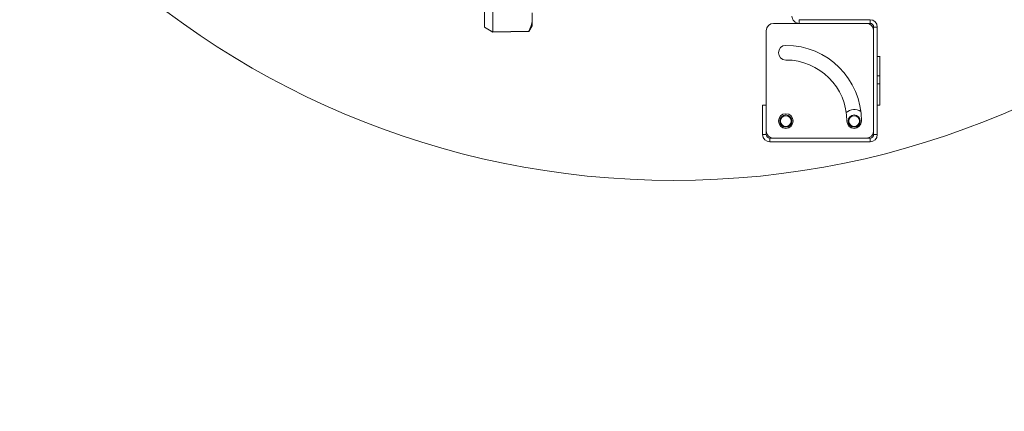
# Model space of a CAD drawing. Units: millimetres. Extents: x 5 to 415, y 5 to 292.
# Drawn here: x 313 to 345, y 198 to 211 of the extents above; entities that cross this region are included whole.
import ezdxf

# ---------------------------------------------------------------- set-up
doc = ezdxf.new("R2010")
doc.units = ezdxf.units.MM
doc.linetypes.add('PHANTOM', pattern=[12.7, 6.35, -1.27, 1.27, -1.27, 1.27, -1.27])
doc.layers.add('BEMAßUNG', color=96, linetype='Continuous')
doc.layers.add('SLD-0', color=179, linetype='Continuous')
doc.styles.add('SLDTEXTSTYLE0', font='TXT', dxfattribs={"width": 0.75})
doc.styles.add('SLDTEXTSTYLE5', font='TXT', dxfattribs={"width": 0.96})
doc.styles.add('SLDTEXTSTYLE6', font='TXT', dxfattribs={"width": 0.932941})
doc.dimstyles.new('SLDDIMSTYLE2', dxfattribs={"dimtxt": 3.5, "dimasz": 3.302, "dimexe": 0, "dimexo": 0.0625, "dimgap": 0.875, "dimtad": 1, "dimlfac": 12.5, "dimrnd": 1e-09, "dimzin": 12, "dimdsep": 46, "dimtxsty": 'SLDTEXTSTYLE0', "dimblk1": 'NONE', "dimblk2": 'NONE', "dimsah": 1, "dimcen": 0.09, "dimadec": 0, "dimazin": 3, "dimtfac": 1, "dimtofl": 0, "dimtmove": 0, "dimatfit": 3, "dimldrblk": 'NONE', "dimfxl": 0, "dimfrac": 2, "dimtolj": 1, "dimtzin": 12, "dimarcsym": 0})

# ---------------------------------------------------------------- blocks, each defined once
blk = doc.blocks.new('_D_5')
at = {"layer": 'BEMAßUNG'}
for p, q in [((304.65, 213.32), (304.65, 219.67)), ((304.65, 211.168), (304.65, 213.32)), ((304.65, 212.244), (314.64, 177.866)), ((304.65, 211.168), (304.65, 204.818)), ((314.64, 177.866), (255.325, 177.866))]:
    blk.add_line(p, q, dxfattribs=at)
for points in [[(304.65, 213.32), (305.158, 216.622), (304.142, 216.622)], [(304.65, 211.168), (304.142, 207.866), (305.158, 207.866)]]:
    blk.add_solid(points, dxfattribs=at)
at = {"layer": 'BEMAßUNG', "char_height": 3.5, "attachment_point": 1}
for s, insert, style in [('Gasanschluss G1"=', (255.325, 182.169), 'SLDTEXTSTYLE6'), ('%%c', (295.974, 182.115), 'SLDTEXTSTYLE5'), ('26,90', (303.002, 182.169), 'SLDTEXTSTYLE5')]:
    blk.add_mtext(s, dxfattribs=dict(at, insert=insert, style=style))
blk = doc.blocks.new('_None')

msp = doc.modelspace()

# ---------------------------------------------------------------- linework, layer by layer
at = {"layer": 'SLD-0', "color": 179, "linetype": 'Continuous', "lineweight": 18}
for p, q in [((328.33779, 210.30422), (328.33779, 211.17886)), ((328.60979, 211.06116), (328.60979, 210.14993)), ((329.89779, 210.77041), (329.89779, 210.47961)), ((340.9794, 210.54745), (338.6594, 210.54745)), ((328.60979, 210.14993), (328.33779, 210.30422)), ((328.33779, 210.3011), (328.33779, 210.30422)), ((328.33779, 210.3011), (328.60979, 210.14406)), ((329.78959, 210.17012), (328.60979, 210.14993)), ((329.78959, 210.16465), (329.89779, 210.35206)), ((329.78959, 210.16465), (329.78959, 210.17012)), ((329.89779, 210.47961), (329.89779, 210.35206)), ((337.5794, 206.90745), (337.5794, 210.18745)), ((337.8194, 210.42745), (340.8594, 210.42745)), ((340.9794, 210.42745), (338.6594, 210.42745)), ((341.0994, 206.78745), (341.0994, 210.30745)), ((341.0994, 210.18745), (341.0994, 206.90745)), ((341.2194, 206.78745), (341.2194, 210.30745)), ((328.60979, 210.14406), (329.78959, 210.16465)), ((328.60979, 210.14406), (328.60979, 210.14993)), ((341.3094, 209.34745), (341.2194, 209.34745)), ((341.2994, 209.34745), (341.2194, 209.34745)), ((341.2994, 208.71155), (341.2994, 209.34745)), ((341.2194, 208.71155), (341.2994, 208.71155)), ((341.2994, 208.71155), (341.2994, 208.44488)), ((341.2194, 208.44488), (341.2994, 208.44488)), ((341.2994, 207.74745), (341.2994, 208.44488)), ((337.4594, 207.74745), (337.5794, 207.74745)), ((337.4594, 207.74745), (337.4594, 206.78745)), ((337.5794, 207.74745), (337.5794, 206.78745)), ((341.2994, 207.74745), (341.2194, 207.74745)), ((337.6994, 206.66745), (340.9794, 206.66745)), ((340.8594, 206.66745), (337.8194, 206.66745)), ((337.6994, 206.54745), (340.9794, 206.54745))]:
    msp.add_line(p, q, dxfattribs=at)
at = {"layer": 'SLD-0', "color": 8, "linetype": 'PHANTOM', "lineweight": 18}
for p, q in [((338.6594, 210.54745), (338.6594, 210.42745)), ((340.9794, 210.42745), (340.9794, 210.54745)), ((341.0994, 210.30745), (341.2194, 210.30745)), ((337.5794, 206.78745), (337.4594, 206.78745)), ((337.6994, 206.66745), (337.6994, 206.54745)), ((340.9794, 206.66745), (340.9794, 206.54745)), ((341.0994, 206.78745), (341.2194, 206.78745))]:
    msp.add_line(p, q, dxfattribs=at)
at = {"layer": 'SLD-0', "color": 179, "linetype": 'Continuous', "lineweight": 18}
for centre, radius in [((334.54519, 233.05538), 27.7713), ((338.2194, 207.22745), 0.24), ((338.2194, 207.22745), 0.2), ((338.2194, 207.22745), 0.176), ((340.4594, 207.22745), 0.2), ((340.4594, 207.22745), 0.176)]:
    msp.add_circle(centre, radius, dxfattribs=at)
for centre, radius, start, end in [((338.6594, 210.66745), 0.24, 179.999899, 270), ((340.9794, 210.30745), 0.24, 0, 89.999922), ((337.8194, 210.18745), 0.24, 90, 180), ((340.8594, 210.18745), 0.24, 0, 90), ((340.9794, 210.30745), 0.12, 0, 90), ((338.2194, 209.46745), 0.24, 90, 270), ((338.2194, 207.22745), 2.48, 0, 90), ((338.2194, 207.22745), 2, 0, 90), ((340.4594, 207.22745), 0.38, 54.507801, 133.04447), ((340.4594, 207.22745), 0.24, 180, 0), ((337.6994, 206.78745), 0.24, 180, 270), ((337.8194, 206.90745), 0.24, 180, 270.000115), ((337.6994, 206.78745), 0.12, 180, 270), ((340.8594, 206.90745), 0.24, 270, 0), ((340.9794, 206.78745), 0.24, 270, 0), ((340.9794, 206.78745), 0.12, 270.000157, 0)]:
    msp.add_arc(centre, radius, start, end, dxfattribs=at)
msp.add_open_spline([(329.89779, 210.47961), (329.88596, 210.42776), (329.86222, 210.3237), (329.81386, 210.22143), (329.78959, 210.17012)], degree=3, knots=[0, 0, 0, 0, 0.49830877, 1, 1, 1, 1], dxfattribs=at)

# ---------------------------------------------------------------- dimensions: what is measured, and where the dimension line sits
at = {"layer": 'BEMAßUNG'}
dim = msp.add_linear_dim(base=(304.65048, 211.16806), p1=(292.81779, 213.32006), p2=(292.81779, 211.16806), angle=90, text='Gasanschluss G1"=%%c<>', dimstyle='SLDDIMSTYLE2', dxfattribs=at)
dim.commit()
dim.dimension.update_dxf_attribs({"geometry": '_D_5', "text_midpoint": (304.65048, 212.24406), "dimtype": 160})

doc.saveas('drawing.dxf')
